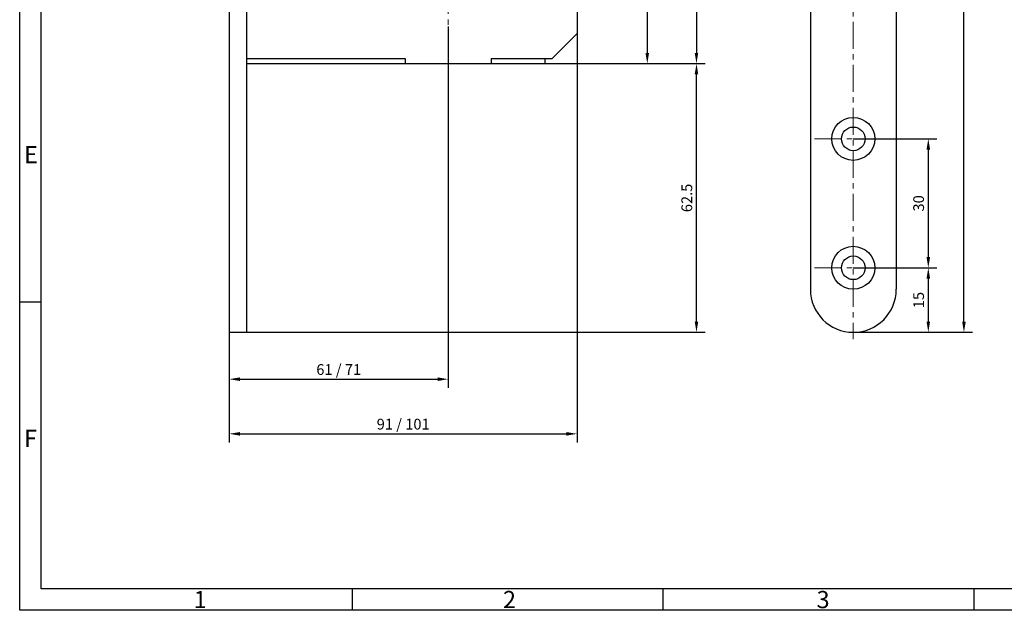
# Paper-space layout 'Layout1' of a CAD drawing. Extents: x 3 to 587, y 0 to 410.
# Drawn here: x 3 to 232, y 0 to 138 of the extents above; entities that cross this region are included whole.
import ezdxf

# ---------------------------------------------------------------- set-up
doc = ezdxf.new("R2010")
doc.units = 0
doc.linetypes.add('MITTE', pattern=[2, 1.25, -0.25, 0.25, -0.25])
doc.layers.get('Defpoints').update_dxf_attribs({"linetype": 'CONTINUOUS'})
for name, color, linetype, lineweight in [('25MIT', 1, 'MITTE', 9), ('AM_0', 7, 'CONTINUOUS', 30), ('AM_5', 5, 'CONTINUOUS', 9), ('AM_BOR', 92, 'CONTINUOUS', 50)]:
    doc.layers.add(name, color=color, linetype=linetype, lineweight=lineweight)
doc.layers.add('RAHM3', color=42, linetype='CONTINUOUS')
doc.layers.add('SCHRAFFUR', color=1, linetype='CONTINUOUS')
doc.styles.get("Standard").update_dxf_attribs({"font": 'isocp.shx'})
doc.styles.add('TXT', font='isocp.shx')
doc.dimstyles.new('GF-25', dxfattribs={"dimtxt": 2.5, "dimasz": 2.5, "dimexe": 2, "dimexo": 0, "dimgap": 1, "dimtad": 1, "dimzin": 0, "dimdsep": 46, "dimtxsty": 'TXT', "dimcen": 1.5, "dimclrd": 256, "dimclre": 256, "dimclrt": 42, "dimadec": 0, "dimazin": 0, "dimtfac": 0.75, "dimtdec": 4, "dimtmove": 0, "dimatfit": 3, "dimfxl": 0, "dimtolj": 1, "dimtzin": 0, "dimarcsym": 0})

# ---------------------------------------------------------------- blocks, each defined once
blk = doc.blocks.new('DIN A2 QUERFORMAT')
at = {"layer": 'AM_BOR', "color": 1, "lineweight": 25}
for p, q in [((5, 5), (5, 405)), ((4.98, 71.72), (0, 71.72)), ((396.12, 5), (5, 5)), ((77.38, 5), (77.38, 0)), ((149.75, 5), (149.75, 0)), ((222.12, 5), (222.12, 0))]:
    blk.add_line(p, q, dxfattribs=at)
at = {"layer": 'RAHM3'}
for p, q in [((0, 0), (0, 410)), ((584, 0), (0, 0))]:
    blk.add_line(p, q, dxfattribs=at)
at = {"layer": 'AM_BOR', "color": 1, "lineweight": 25}
for s, p in [('E', (1, 104)), ('F', (1, 38)), ('1', (40.5, 0.5)), ('2', (112.5, 0.5)), ('3', (185.5, 0.5))]:
    blk.add_text(s, height=4, dxfattribs=at).set_placement(p)
blk = doc.blocks.new('*D363')
at = {"layer": 'AM_5', "lineweight": -2, "ltscale": 15}
for p, q in [((196.78, 364.95), (224.54, 364.95)), ((222.54, 67.45), (222.54, 362.45)), ((196.78, 64.95), (224.54, 64.95))]:
    blk.add_line(p, q, dxfattribs=at)
at = {"layer": 'AM_5'}
for points in [[(222.96, 362.45), (222.12, 362.45), (222.54, 364.95)], [(222.12, 67.45), (222.96, 67.45), (222.54, 64.95)]]:
    blk.add_solid(points, dxfattribs=at)
at = {"layer": 'Defpoints', "color": 0}
for p in [(196.78, 364.95), (222.54, 364.95), (196.78, 64.95)]:
    blk.add_point(p, dxfattribs=at)
at = {"layer": 'AM_5', "color": 42, "insert": (220.29, 214.95), "char_height": 2.5, "attachment_point": 5, "rotation": 90, "style": 'TXT'}
blk.add_mtext('\\A1;300', dxfattribs=at)
blk = doc.blocks.new('*D367')
at = {"layer": 'AM_5', "lineweight": -2, "ltscale": 15}
for p, q in [((125, 302.46), (162.28, 302.46)), ((160.28, 299.96), (160.28, 129.96)), ((125, 127.46), (162.28, 127.46))]:
    blk.add_line(p, q, dxfattribs=at)
at = {"layer": 'AM_5'}
for points in [[(160.69, 299.96), (159.86, 299.96), (160.28, 302.46)], [(159.86, 129.96), (160.69, 129.96), (160.28, 127.46)]]:
    blk.add_solid(points, dxfattribs=at)
at = {"layer": 'Defpoints', "color": 0}
for p in [(125, 302.46), (125, 127.46), (160.28, 127.46)]:
    blk.add_point(p, dxfattribs=at)
at = {"layer": 'AM_5', "color": 42, "insert": (158.03, 214.96), "char_height": 2.5, "attachment_point": 5, "rotation": 90, "style": 'TXT'}
blk.add_mtext('\\A1;175', dxfattribs=at)
blk = doc.blocks.new('*D370')
at = {"layer": 'AM_5', "lineweight": -2, "ltscale": 15}
for p, q in [((132.5, 134.46), (132.5, 39.33)), ((51.5, 64.95), (51.5, 39.33)), ((54, 41.33), (130, 41.33))]:
    blk.add_line(p, q, dxfattribs=at)
at = {"layer": 'AM_5'}
for points in [[(54, 41.74), (54, 40.91), (51.5, 41.33)], [(130, 40.91), (130, 41.74), (132.5, 41.33)]]:
    blk.add_solid(points, dxfattribs=at)
at = {"layer": 'Defpoints', "color": 0}
for p in [(132.5, 134.46), (51.5, 64.95), (132.5, 41.33)]:
    blk.add_point(p, dxfattribs=at)
at = {"layer": 'AM_5', "color": 42, "insert": (92, 43.58), "char_height": 2.5, "attachment_point": 5, "style": 'TXT'}
blk.add_mtext('\\A1;91 / 101', dxfattribs=at)
blk = doc.blocks.new('*D371')
at = {"layer": 'AM_5', "lineweight": -2, "ltscale": 15}
for p, q in [((125, 127.46), (162.28, 127.46)), ((160.28, 67.45), (160.28, 124.96)), ((55.5, 64.95), (162.28, 64.95))]:
    blk.add_line(p, q, dxfattribs=at)
at = {"layer": 'AM_5'}
for points in [[(160.69, 124.96), (159.86, 124.96), (160.28, 127.46)], [(159.86, 67.45), (160.69, 67.45), (160.28, 64.95)]]:
    blk.add_solid(points, dxfattribs=at)
at = {"layer": 'Defpoints', "color": 0}
for p in [(125, 127.46), (160.28, 127.46), (55.5, 64.95)]:
    blk.add_point(p, dxfattribs=at)
at = {"layer": 'AM_5', "color": 42, "insert": (158.03, 96.21), "char_height": 2.5, "attachment_point": 5, "rotation": 90, "style": 'TXT'}
blk.add_mtext('\\A1;62.5', dxfattribs=at)
blk = doc.blocks.new('*D372')
at = {"layer": 'AM_5', "lineweight": -2, "ltscale": 15}
for p, q in [((102.5, 156.46), (150.82, 156.46)), ((148.82, 153.96), (148.82, 129.96)), ((125, 127.46), (150.82, 127.46))]:
    blk.add_line(p, q, dxfattribs=at)
at = {"layer": 'AM_5'}
for points in [[(149.24, 153.96), (148.4, 153.96), (148.82, 156.46)], [(148.4, 129.96), (149.24, 129.96), (148.82, 127.46)]]:
    blk.add_solid(points, dxfattribs=at)
at = {"layer": 'Defpoints', "color": 0}
for p in [(102.5, 156.46), (125, 127.46), (148.82, 127.46)]:
    blk.add_point(p, dxfattribs=at)
at = {"layer": 'AM_5', "color": 42, "insert": (146.57, 141.96), "char_height": 2.5, "attachment_point": 5, "rotation": 90, "style": 'TXT'}
blk.add_mtext('\\A1;29', dxfattribs=at)
blk = doc.blocks.new('*D373')
at = {"layer": 'AM_5', "lineweight": -2, "ltscale": 15}
for p, q in [((102.5, 136.08), (102.5, 52.04)), ((51.5, 64.95), (51.5, 52.04)), ((54, 54.04), (100, 54.04))]:
    blk.add_line(p, q, dxfattribs=at)
at = {"layer": 'AM_5'}
for points in [[(54, 54.46), (54, 53.62), (51.5, 54.04)], [(100, 53.62), (100, 54.46), (102.5, 54.04)]]:
    blk.add_solid(points, dxfattribs=at)
at = {"layer": 'Defpoints', "color": 0}
for p in [(102.5, 136.08), (51.5, 64.95), (102.5, 54.04)]:
    blk.add_point(p, dxfattribs=at)
at = {"layer": 'AM_5', "color": 42, "insert": (77, 56.29), "char_height": 2.5, "attachment_point": 5, "style": 'TXT'}
blk.add_mtext('\\A1;61 / 71', dxfattribs=at)
blk = doc.blocks.new('*D376')
at = {"layer": 'AM_5', "lineweight": -2, "ltscale": 15}
for p, q in [((196.78, 79.95), (216.24, 79.95)), ((214.24, 77.45), (214.24, 67.45)), ((196.78, 64.95), (216.24, 64.95))]:
    blk.add_line(p, q, dxfattribs=at)
at = {"layer": 'AM_5'}
for points in [[(214.66, 77.45), (213.83, 77.45), (214.24, 79.95)], [(213.83, 67.45), (214.66, 67.45), (214.24, 64.95)]]:
    blk.add_solid(points, dxfattribs=at)
at = {"layer": 'Defpoints', "color": 0}
for p in [(196.78, 79.95), (196.78, 64.95), (214.24, 64.95)]:
    blk.add_point(p, dxfattribs=at)
at = {"layer": 'AM_5', "color": 42, "insert": (211.99, 72.45), "char_height": 2.5, "attachment_point": 5, "rotation": 90, "style": 'TXT'}
blk.add_mtext('\\A1;15', dxfattribs=at)
blk = doc.blocks.new('*D377')
at = {"layer": 'AM_5', "lineweight": -2, "ltscale": 15}
for p, q in [((196.78, 109.95), (216.24, 109.95)), ((214.24, 107.45), (214.24, 82.45)), ((196.78, 79.95), (216.24, 79.95))]:
    blk.add_line(p, q, dxfattribs=at)
at = {"layer": 'AM_5'}
for points in [[(214.66, 107.45), (213.83, 107.45), (214.24, 109.95)], [(213.83, 82.45), (214.66, 82.45), (214.24, 79.95)]]:
    blk.add_solid(points, dxfattribs=at)
at = {"layer": 'Defpoints', "color": 0}
for p in [(196.78, 109.95), (196.78, 79.95), (214.24, 79.95)]:
    blk.add_point(p, dxfattribs=at)
at = {"layer": 'AM_5', "color": 42, "insert": (211.99, 94.95), "char_height": 2.5, "attachment_point": 5, "rotation": 90, "style": 'TXT'}
blk.add_mtext('\\A1;30', dxfattribs=at)

psp = doc.layouts.get("Layout1")

# ---------------------------------------------------------------- linework, layer by layer
at = {"layer": '25MIT', "lineweight": 0, "ltscale": 5}
for p, q in [((196.783, 367.149), (196.783, 63.321)), ((102.497, 225.254), (102.497, 136.077)), ((187.783, 109.955), (205.783, 109.955)), ((187.783, 79.955), (205.783, 79.955))]:
    psp.add_line(p, q, dxfattribs=at)
at = {"layer": 'AM_0'}
for p, q in [((51.497, 364.955), (51.497, 64.955)), ((186.783, 354.955), (186.783, 74.955)), ((206.783, 354.955), (206.783, 74.955)), ((132.497, 295.456), (132.497, 134.456)), ((55.497, 220.956), (55.497, 64.955)), ((126.697, 128.656), (132.497, 134.456)), ((55.497, 128.656), (92.497, 128.656)), ((92.497, 128.656), (92.497, 127.456)), ((112.497, 128.656), (126.697, 128.656)), ((112.497, 128.656), (112.497, 127.456)), ((125, 128.656), (125, 127.456)), ((55.497, 127.456), (125, 127.456)), ((51.497, 64.955), (55.497, 64.955))]:
    psp.add_line(p, q, dxfattribs=at)
for centre, radius in [((196.783, 109.955), 5), ((196.783, 109.955), 2.75), ((196.783, 79.955), 5), ((196.783, 79.955), 2.75)]:
    psp.add_circle(centre, radius, dxfattribs=at)
psp.add_arc((196.783, 74.955), 10, 180, 0, dxfattribs=at)

# ---------------------------------------------------------------- block references
at = {"layer": 'SCHRAFFUR', "lineweight": 0}
psp.add_blockref('DIN A2 QUERFORMAT', (2.734, 0.273), dxfattribs=at)

# ---------------------------------------------------------------- dimensions: what is measured, and where the dimension line sits
at = {"layer": 'AM_5', "ltscale": 15}
for base, p1, p2, picture, middle in [((222.539, 364.955), (196.783, 64.955), (196.783, 364.955), '*D363', (220.289, 214.955)), ((214.243, 79.955), (196.783, 109.955), (196.783, 79.955), '*D377', (211.993, 94.955))]:
    dim = psp.add_linear_dim(base=base, p1=p1, p2=p2, angle=90, dimstyle='GF-25', override={"dimdec": 0}, dxfattribs=at)
    dim.commit()
    dim.dimension.update_dxf_attribs({"geometry": picture, "text_midpoint": middle})
for base, p1, p2, text, picture, middle in [((160.278, 127.456), (125, 302.456), (125, 127.456), '175', '*D367', (158.028, 214.956)), ((148.821, 127.456), (102.497, 156.456), (125, 127.456), '29', '*D372', (146.571, 141.956)), ((160.278, 127.456), (55.497, 64.955), (125, 127.456), '62.5', '*D371', (158.028, 96.205)), ((214.243, 64.955), (196.783, 79.955), (196.783, 64.955), '15', '*D376', (211.993, 72.455))]:
    dim = psp.add_linear_dim(base=base, p1=p1, p2=p2, angle=90, text=text, dimstyle='GF-25', override={"dimdec": 0}, dxfattribs=at)
    dim.commit()
    dim.dimension.update_dxf_attribs({"geometry": picture, "text_midpoint": middle})
for base, p2, text, picture, middle in [((102.497, 54.039), (102.497, 136.077), '61 / 71', '*D373', (76.997, 56.289)), ((132.497, 41.326), (132.497, 134.456), '91 / 101', '*D370', (91.997, 43.576))]:
    dim = psp.add_linear_dim(base=base, p1=(51.497, 64.955), p2=p2, text=text, dimstyle='GF-25', override={"dimdec": 0}, dxfattribs=at)
    dim.commit()
    dim.dimension.update_dxf_attribs({"geometry": picture, "text_midpoint": middle})

doc.saveas('drawing.dxf')
